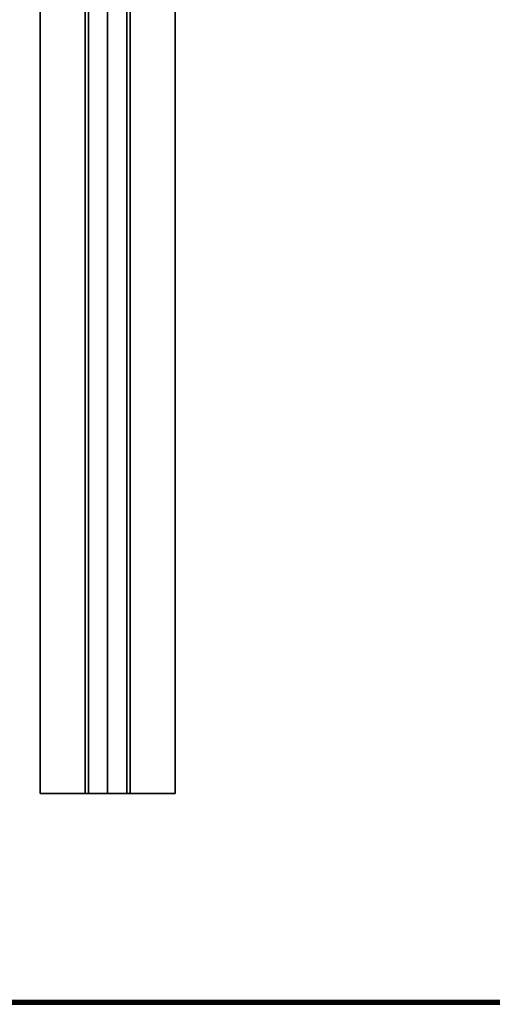
# Model space of a CAD drawing. Extents: x -169 to 162, y -116 to 98.
# Drawn here: x -132 to -125, y -114 to -99 of the extents above; entities that cross this region are included whole.
import ezdxf

# ---------------------------------------------------------------- set-up
doc = ezdxf.new("R2010")
doc.units = 0
doc.header["$LTSCALE"] = 96
doc.header["$MEASUREMENT"] = 0
for name, color, linetype in [('AFUTL-3-SUPT-FXSL', 7, 'Continuous'), ('AFUTL-3-TP-EDLM-SH', 7, 'Continuous'), ('AFUTL-3-TPLM-TH', 7, 'Continuous'), ('AFUTL-P', 7, 'Continuous'), ('MAIN_FURN', 7, 'Continuous')]:
    doc.layers.add(name, color=color, linetype=linetype)

# ---------------------------------------------------------------- blocks, each defined once
blk = doc.blocks.new('VT6030RCVC12')
at = {"layer": 'AFUTL-3-SUPT-FXSL', "color": 30, "linetype": 'Continuous'}
for points, invisible_edges in [([(3.127, -14.002, 27.928), (56.877, -14.668, 27.928), (56.877, -14.002, 27.928)], 1), ([(3.127, -14.002, 27.928), (3.127, -14.668, 27.928), (56.877, -14.668, 27.928)], 12), ([(3.127, -14.002, 28.003), (56.877, -14.002, 27.928), (56.877, -14.002, 28.003)], 1), ([(3.127, -14.002, 28.003), (3.127, -14.002, 27.928), (56.877, -14.002, 27.928)], 12), ([(3.127, -14.718, 28.003), (56.877, -14.002, 28.003), (56.877, -14.718, 28.003)], 1), ([(3.127, -14.718, 28.003), (3.127, -14.002, 28.003), (56.877, -14.002, 28.003)], 12), ([(56.877, -14.668, 27.928), (56.877, -14.002, 28.003), (56.877, -14.002, 27.928)], 1), ([(56.877, -14.668, 27.928), (56.877, -14.718, 28.003), (56.877, -14.002, 28.003)], 13), ([(3.127, -14.668, 27.928), (56.877, -15.002, 27.122), (56.877, -14.668, 27.928)], 1), ([(3.127, -14.668, 27.928), (3.127, -15.002, 27.122), (56.877, -15.002, 27.122)], 12), ([(3.127, -15.002, 27.318), (56.877, -14.718, 28.003), (56.877, -15.002, 27.318)], 1), ([(3.127, -15.002, 27.318), (3.127, -14.718, 28.003), (56.877, -14.718, 28.003)], 12), ([(56.877, -15.002, 27.122), (56.877, -14.718, 28.003), (56.877, -14.668, 27.928)], 3), ([(56.877, -15.002, 27.122), (56.877, -15.002, 27.318), (56.877, -14.718, 28.003)], 13), ([(3.127, -15.286, 28.003), (56.877, -15.002, 27.318), (56.877, -15.286, 28.003)], 1), ([(3.127, -15.286, 28.003), (3.127, -15.002, 27.318), (56.877, -15.002, 27.318)], 12), ([(3.127, -15.002, 27.122), (56.877, -15.336, 27.928), (56.877, -15.002, 27.122)], 1), ([(3.127, -15.002, 27.122), (3.127, -15.336, 27.928), (56.877, -15.336, 27.928)], 12), ([(56.877, -15.336, 27.928), (56.877, -15.002, 27.318), (56.877, -15.002, 27.122)], 3), ([(56.877, -15.336, 27.928), (56.877, -15.286, 28.003), (56.877, -15.002, 27.318)], 13), ([(3.127, -16.002, 28.003), (56.877, -15.286, 28.003), (56.877, -16.002, 28.003)], 1), ([(3.127, -16.002, 28.003), (3.127, -15.286, 28.003), (56.877, -15.286, 28.003)], 12), ([(56.877, -16.002, 27.928), (56.877, -15.286, 28.003), (56.877, -15.336, 27.928)], 3), ([(56.877, -16.002, 27.928), (56.877, -16.002, 28.003), (56.877, -15.286, 28.003)], 12), ([(3.127, -15.336, 27.928), (56.877, -16.002, 27.928), (56.877, -15.336, 27.928)], 1), ([(3.127, -15.336, 27.928), (3.127, -16.002, 27.928), (56.877, -16.002, 27.928)], 12), ([(3.127, -16.002, 27.928), (56.877, -16.002, 28.003), (56.877, -16.002, 27.928)], 1), ([(3.127, -16.002, 27.928), (3.127, -16.002, 28.003), (56.877, -16.002, 28.003)], 12)]:
    blk.add_3dface(points, dxfattribs=dict(at, invisible_edges=invisible_edges))
at = {"layer": 'AFUTL-3-TP-EDLM-SH', "color": 5, "linetype": 'Continuous'}
for points in [[(59.957, -0.047, 28.004), (59.943, -0.002, 28.003), (59.943, -29.963, 28.003), (59.966, -29.967, 28.006)], [(59.943, -0.002, 29.011), (59.943, -30.002, 29.011), (59.943, -29.963, 28.003), (59.943, -0.002, 28.003)], [(59.943, -30.002, 29.011), (59.943, -0.002, 29.011), (59.963, -0.041, 29.008)], [(59.963, -0.041, 29.008), (59.975, -29.995, 29.002), (59.943, -30.002, 29.011)], [(59.98, -0.015, 28.015), (59.957, -0.047, 28.004), (59.966, -29.967, 28.006)], [(59.975, -29.995, 29.002), (59.963, -0.041, 29.008), (59.988, -0.016, 28.991)], [(59.98, -0.015, 28.015), (59.966, -29.967, 28.006), (59.993, -29.975, 28.03)], [(59.975, -29.995, 29.002), (59.988, -0.016, 28.991), (59.997, -29.968, 28.977)], [(59.993, -29.975, 28.03), (59.993, -0.03, 28.031), (59.98, -0.015, 28.015)], [(59.997, -29.968, 28.977), (59.988, -0.016, 28.991), (60.002, -0.052, 28.961)], [(60.002, -29.949, 28.055), (60.002, -0.053, 28.053), (59.993, -0.03, 28.031), (59.993, -29.975, 28.03)], [(59.997, -29.968, 28.977), (60.002, -0.052, 28.961), (60.002, -29.947, 28.956)], [(60.002, -0.052, 28.961), (60.002, -0.053, 28.053), (60.002, -29.949, 28.055), (60.002, -29.947, 28.956)]]:
    blk.add_3dface(points, dxfattribs=at)
at = {"layer": 'AFUTL-3-TPLM-TH', "color": 42, "linetype": 'Continuous'}
for points, invisible_edges in [([(0.061, -29.943, 29.011), (59.943, -0.061, 29.011), (59.943, -29.943, 29.011)], 1), ([(0.061, -29.943, 29.011), (0.061, -0.061, 29.011), (59.943, -0.061, 29.011)], 12), ([(59.943, -29.943, 28.003), (0.061, -0.061, 28.003), (0.061, -29.943, 28.003)], 1), ([(59.943, -29.943, 28.003), (59.943, -0.061, 28.003), (0.061, -0.061, 28.003)], 12), ([(59.943, -29.943, 29.011), (59.943, -0.061, 28.003), (59.943, -29.943, 28.003)], 1), ([(59.943, -29.943, 29.011), (59.943, -0.061, 29.011), (59.943, -0.061, 28.003)], 12)]:
    blk.add_3dface(points, dxfattribs=dict(at, invisible_edges=invisible_edges))
at = {"layer": 'AFUTL-P', "color": 1, "linetype": 'Continuous'}
for p, q in [((59.943, -0.002), (59.943, -30.002)), ((59.943, -0.002), (59.943, -30.002)), ((59.963, -0.041), (59.943, -30.002)), ((59.957, -0.047), (59.966, -29.967)), ((59.963, -0.041), (59.975, -29.995)), ((59.98, -0.015), (59.966, -29.967)), ((59.975, -29.995), (59.988, -0.016)), ((59.993, -29.975), (59.98, -0.015)), ((59.988, -0.016), (59.997, -29.968)), ((59.993, -29.975), (59.993, -0.03)), ((59.997, -29.968), (60.002, -0.052)), ((60.002, -0.052), (60.002, -29.949)), ((3.127, -14.002), (56.877, -14.002)), ((56.877, -16.002), (56.877, -14.002)), ((3.127, -14.668), (56.877, -14.668)), ((3.127, -14.718), (56.877, -14.718)), ((3.127, -15.002), (56.877, -15.002)), ((3.127, -15.286), (56.877, -15.286)), ((3.127, -15.336), (56.877, -15.336)), ((3.127, -16.002), (56.877, -16.002))]:
    blk.add_line(p, q, dxfattribs=at)

msp = doc.modelspace()

# ---------------------------------------------------------------- block references
at = {"layer": 'MAIN_FURN', "linetype": 'Continuous', "rotation": 270}
msp.add_blockref('VT6030RCVC12', (-116, -54.01093), dxfattribs=at)

doc.saveas('drawing.dxf')
